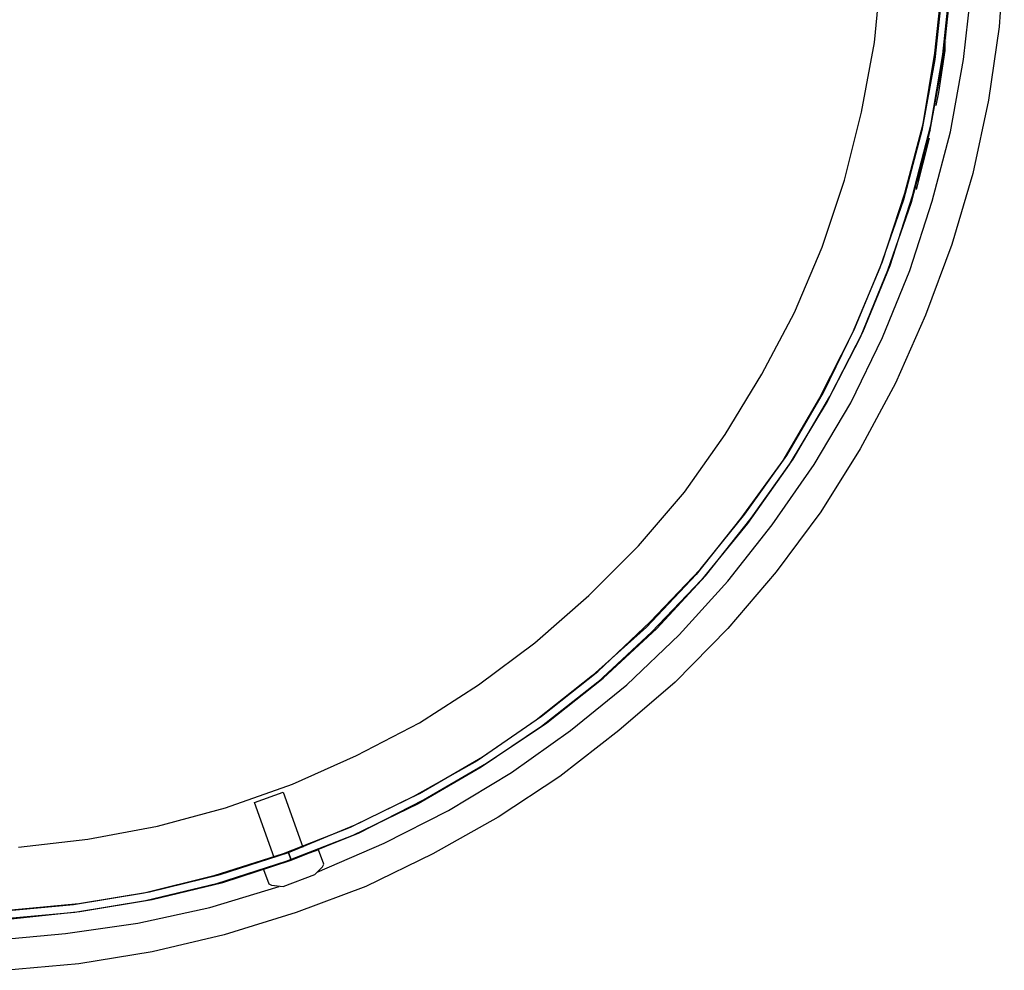
# Model space of a CAD drawing. Units: millimetres. Extents: x 14303 to 67572, y 2942 to 12698.
# Drawn here: x 15295 to 15525, y 11067 to 11289 of the extents above; entities that cross this region are included whole.
import ezdxf

# ---------------------------------------------------------------- set-up
doc = ezdxf.new("R2010")
doc.units = ezdxf.units.MM
doc.layers.add('AIRZONE HARDWARE', color=7, linetype='Continuous')

msp = doc.modelspace()

# ---------------------------------------------------------------- linework, layer by layer
at = {"layer": 'AIRZONE HARDWARE', "color": 7}
for p, q in [((15525.24, 11304.94), (15524.02, 11287.49)), ((15494.93, 11283.81), (15496.46, 11300.35)), ((15509.01, 11281.36), (15510.85, 11298.21)), ((15510.85, 11281.06), (15512.69, 11297.9)), ((15510.85, 11296.68), (15509.01, 11279.83)), ((15512.69, 11296.68), (15510.85, 11279.83)), ((15515.75, 11279.83), (15517.59, 11296.68)), ((15511.77, 11286.88), (15511.77, 11286.88)), ((15511.77, 11286.26), (15511.77, 11286.26)), ((15511.77, 11286.26), (15511.77, 11286.26)), ((15511.77, 11286.26), (15511.77, 11286.26)), ((15511.77, 11285.96), (15511.77, 11285.96)), ((15511.77, 11285.96), (15511.77, 11285.96)), ((15511.77, 11285.96), (15511.77, 11285.96)), ((15511.77, 11285.96), (15511.77, 11285.96)), ((15511.77, 11285.96), (15511.77, 11285.96)), ((15511.77, 11285.96), (15511.77, 11285.96)), ((15511.77, 11285.65), (15511.77, 11285.65)), ((15511.77, 11285.65), (15511.77, 11285.65)), ((15511.77, 11285.65), (15511.77, 11285.65)), ((15511.77, 11285.65), (15511.77, 11285.65)), ((15512.07, 11286.57), (15512.07, 11286.57)), ((15512.07, 11286.57), (15512.07, 11286.57)), ((15524.02, 11287.49), (15521.57, 11270.34)), ((15491.86, 11267.58), (15494.93, 11283.81)), ((15511.46, 11281.98), (15511.46, 11283.81)), ((15511.46, 11283.81), (15511.46, 11283.81)), ((15511.46, 11283.81), (15511.46, 11283.81)), ((15511.46, 11283.81), (15511.46, 11283.81)), ((15511.46, 11283.81), (15511.46, 11283.81)), ((15511.46, 11283.81), (15511.46, 11283.81)), ((15511.46, 11283.81), (15511.46, 11283.81)), ((15511.46, 11283.81), (15511.46, 11283.81)), ((15511.46, 11283.81), (15511.46, 11283.81)), ((15511.46, 11283.81), (15511.46, 11283.81)), ((15511.46, 11283.81), (15511.46, 11283.81)), ((15511.46, 11283.81), (15511.46, 11283.81)), ((15511.77, 11285.34), (15511.77, 11285.34)), ((15511.77, 11285.34), (15511.77, 11285.34)), ((15511.77, 11285.34), (15511.77, 11285.34)), ((15511.77, 11285.34), (15511.77, 11285.34)), ((15511.77, 11285.04), (15511.77, 11285.04)), ((15511.77, 11285.04), (15511.77, 11285.04)), ((15511.77, 11284.73), (15511.77, 11284.73)), ((15511.77, 11284.43), (15511.77, 11284.43)), ((15511.77, 11284.12), (15511.77, 11284.12)), ((15511.77, 11284.12), (15511.77, 11284.12)), ((15511.77, 11283.81), (15511.77, 11283.81)), ((15506.26, 11264.83), (15509.01, 11281.36)), ((15508.09, 11264.52), (15510.85, 11281.06)), ((15509.93, 11272.18), (15511.46, 11281.98)), ((15511.16, 11281.98), (15511.16, 11281.98)), ((15509.01, 11279.83), (15505.95, 11263.3)), ((15510.85, 11279.83), (15507.79, 11262.99)), ((15512.69, 11262.99), (15515.75, 11279.83)), ((15509.32, 11269.11), (15509.93, 11272.18)), ((15509.62, 11272.18), (15509.62, 11272.18)), ((15521.57, 11270.34), (15517.89, 11253.19)), ((15487.88, 11251.66), (15491.86, 11267.58)), ((15509.01, 11269.42), (15509.01, 11269.42)), ((15501.97, 11248.6), (15506.26, 11264.83)), ((15505.95, 11263.3), (15501.66, 11247.06)), ((15507.79, 11262.99), (15503.5, 11246.45)), ((15503.81, 11247.98), (15508.09, 11264.52)), ((15507.79, 11262.68), (15507.79, 11262.68)), ((15508.09, 11264.21), (15508.09, 11264.21)), ((15508.09, 11264.21), (15508.09, 11264.21)), ((15508.09, 11263.91), (15508.09, 11263.91)), ((15508.09, 11263.91), (15508.09, 11263.91)), ((15508.09, 11263.91), (15508.09, 11263.91)), ((15508.09, 11263.91), (15508.09, 11263.91)), ((15508.09, 11263.91), (15508.09, 11263.91)), ((15508.09, 11263.91), (15508.09, 11263.91)), ((15508.09, 11263.6), (15508.09, 11263.6)), ((15508.09, 11263.6), (15508.09, 11263.6)), ((15508.09, 11263.6), (15508.09, 11263.6)), ((15508.09, 11263.3), (15508.09, 11263.3)), ((15508.09, 11263.3), (15508.09, 11263.3)), ((15508.09, 11262.99), (15508.09, 11262.99)), ((15508.09, 11262.99), (15508.09, 11262.99)), ((15508.4, 11246.76), (15512.69, 11262.99)), ((15504.72, 11249.51), (15507.79, 11261.46)), ((15507.48, 11261.46), (15507.48, 11261.46)), ((15507.79, 11262.38), (15507.79, 11262.38)), ((15507.79, 11262.07), (15507.79, 11262.07)), ((15507.79, 11261.76), (15507.79, 11261.76)), ((15507.79, 11261.46), (15507.79, 11261.46)), ((15507.79, 11261.46), (15507.79, 11261.46)), ((15507.79, 11261.46), (15507.79, 11261.46)), ((15507.79, 11261.46), (15507.79, 11261.46)), ((15507.79, 11261.46), (15507.79, 11261.46)), ((15507.79, 11261.46), (15507.79, 11261.46)), ((15507.79, 11261.46), (15507.79, 11261.46)), ((15507.79, 11261.46), (15507.79, 11261.46)), ((15507.79, 11261.46), (15507.79, 11261.46)), ((15507.79, 11261.46), (15507.79, 11261.46)), ((15507.79, 11261.46), (15507.79, 11261.46)), ((15507.79, 11261.46), (15507.79, 11261.46)), ((15507.79, 11261.46), (15507.79, 11261.46)), ((15507.79, 11261.46), (15507.79, 11261.46)), ((15507.79, 11261.46), (15507.79, 11261.46)), ((15507.79, 11261.46), (15507.79, 11261.46)), ((15507.79, 11261.46), (15507.79, 11261.46)), ((15507.79, 11261.46), (15507.79, 11261.46)), ((15507.79, 11261.46), (15507.79, 11261.46)), ((15507.79, 11261.46), (15507.79, 11261.46)), ((15507.79, 11261.46), (15507.79, 11261.46)), ((15507.79, 11261.46), (15507.79, 11261.46)), ((15507.79, 11261.46), (15507.79, 11261.46)), ((15507.79, 11261.46), (15507.79, 11261.46)), ((15507.79, 11261.46), (15507.79, 11261.46)), ((15507.79, 11261.46), (15507.79, 11261.46)), ((15507.79, 11261.46), (15507.79, 11261.46)), ((15507.79, 11261.46), (15507.79, 11261.46)), ((15505.34, 11252.27), (15506.87, 11258.09)), ((15482.68, 11236.04), (15487.88, 11251.66)), ((15505.03, 11251.35), (15505.34, 11252.27)), ((15505.03, 11251.05), (15505.03, 11251.05)), ((15517.89, 11253.19), (15512.99, 11236.65)), ((15504.42, 11249.51), (15504.42, 11249.51)), ((15504.42, 11249.51), (15504.42, 11249.51)), ((15504.72, 11249.82), (15505.03, 11250.74)), ((15504.72, 11249.51), (15504.72, 11249.51)), ((15505.03, 11250.74), (15505.03, 11250.74)), ((15501.66, 11247.06), (15496.15, 11231.14)), ((15496.76, 11232.67), (15501.97, 11248.6)), ((15503.5, 11246.45), (15497.99, 11230.53)), ((15498.6, 11231.75), (15503.81, 11247.98)), ((15503.19, 11230.53), (15508.4, 11246.76)), ((15476.24, 11220.73), (15482.68, 11236.04)), ((15512.99, 11236.65), (15506.87, 11220.11)), ((15490.33, 11217.05), (15496.76, 11232.67)), ((15496.15, 11231.14), (15489.72, 11215.83)), ((15497.99, 11230.53), (15491.56, 11214.91)), ((15492.17, 11216.13), (15498.6, 11231.75)), ((15496.76, 11214.91), (15503.19, 11230.53)), ((15468.59, 11206.33), (15476.24, 11220.73)), ((15506.87, 11220.11), (15499.82, 11204.19)), ((15482.98, 11202.05), (15490.33, 11217.05)), ((15489.72, 11215.83), (15482.06, 11200.82)), ((15491.56, 11214.91), (15483.9, 11199.9)), ((15484.51, 11201.13), (15492.17, 11216.13)), ((15489.41, 11199.6), (15496.76, 11214.91)), ((15460.01, 11192.25), (15468.59, 11206.33)), ((15499.82, 11204.19), (15491.56, 11188.88)), ((15482.06, 11200.82), (15473.49, 11186.12)), ((15474.41, 11187.35), (15482.98, 11202.05)), ((15475.94, 11186.43), (15484.51, 11201.13)), ((15483.9, 11199.9), (15475.02, 11185.2)), ((15480.84, 11185.2), (15489.41, 11199.6)), ((15450.52, 11178.77), (15460.01, 11192.25)), ((15464.61, 11173.57), (15474.41, 11187.35)), ((15491.56, 11188.88), (15482.37, 11174.18)), ((15473.49, 11186.12), (15463.69, 11172.65)), ((15475.02, 11185.2), (15465.22, 11171.42)), ((15466.14, 11172.65), (15475.94, 11186.43)), ((15471.04, 11171.12), (15480.84, 11185.2)), ((15439.8, 11166.22), (15450.52, 11178.77)), ((15454.19, 11160.7), (15464.61, 11173.57)), ((15482.37, 11174.18), (15471.96, 11160.09)), ((15463.69, 11172.65), (15453.28, 11159.48)), ((15465.22, 11171.42), (15454.5, 11158.25)), ((15455.42, 11159.17), (15466.14, 11172.65)), ((15460.63, 11157.95), (15471.04, 11171.12)), ((15428.16, 11154.58), (15439.8, 11166.22)), ((15453.28, 11159.48), (15441.64, 11147.23)), ((15442.56, 11148.45), (15454.19, 11160.7)), ((15444.09, 11146.92), (15455.42, 11159.17)), ((15471.96, 11160.09), (15460.63, 11146.92)), ((15454.5, 11158.25), (15442.86, 11146)), ((15449.29, 11145.39), (15460.63, 11157.95)), ((15415.61, 11143.55), (15428.16, 11154.58)), ((15430.31, 11136.82), (15442.56, 11148.45)), ((15441.64, 11147.23), (15429.08, 11135.9)), ((15442.86, 11146), (15430.31, 11134.37)), ((15431.53, 11135.29), (15444.09, 11146.92)), ((15437.05, 11133.75), (15449.29, 11145.39)), ((15460.63, 11146.92), (15448.38, 11134.37)), ((15402.44, 11133.75), (15415.61, 11143.55)), ((15417.14, 11126.4), (15430.31, 11136.82)), ((15388.66, 11124.87), (15402.44, 11133.75)), ((15429.08, 11135.9), (15415.91, 11125.49)), ((15430.31, 11134.37), (15417.14, 11123.95)), ((15418.36, 11124.87), (15431.53, 11135.29)), ((15423.88, 11123.04), (15437.05, 11133.75)), ((15448.38, 11134.37), (15435.21, 11123.04)), ((15373.96, 11117.22), (15388.66, 11124.87)), ((15415.91, 11125.49), (15402.13, 11115.99)), ((15403.36, 11116.91), (15417.14, 11126.4)), ((15404.28, 11115.38), (15418.36, 11124.87)), ((15417.14, 11123.95), (15403.05, 11114.46)), ((15410.1, 11113.24), (15423.88, 11123.04)), ((15435.21, 11123.04), (15421.43, 11112.32)), ((15358.95, 11110.48), (15373.96, 11117.22)), ((15402.13, 11115.99), (15387.43, 11107.72)), ((15388.66, 11108.34), (15403.36, 11116.91)), ((15389.58, 11106.81), (15404.28, 11115.38)), ((15403.05, 11114.46), (15388.35, 11105.89)), ((15395.4, 11104.36), (15410.1, 11113.24)), ((15421.43, 11112.32), (15407.03, 11102.82)), ((15343.33, 11104.97), (15358.95, 11110.48)), ((15350.07, 11106.19), (15356.81, 11108.64)), ((15356.81, 11108.64), (15361.4, 11095.78)), ((15354.67, 11093.33), (15350.07, 11106.19)), ((15387.43, 11107.72), (15372.43, 11100.37)), ((15373.65, 11100.99), (15388.66, 11108.34)), ((15374.57, 11099.15), (15389.58, 11106.81)), ((15327.41, 11100.68), (15343.33, 11104.97)), ((15388.35, 11105.89), (15373.04, 11098.54)), ((15380.39, 11096.7), (15395.4, 11104.36)), ((15407.03, 11102.82), (15391.72, 11094.25)), ((15311.18, 11097.62), (15327.41, 11100.68)), ((15372.43, 11100.37), (15356.81, 11094.25)), ((15358.03, 11094.56), (15373.65, 11100.99)), ((15294.95, 11095.78), (15311.18, 11097.62)), ((15373.04, 11098.54), (15357.42, 11092.41)), ((15358.65, 11092.72), (15374.57, 11099.15)), ((15365.08, 11095.17), (15352.22, 11090.57)), ((15364.77, 11089.96), (15380.39, 11096.7)), ((15366.3, 11091.8), (15365.08, 11095.17)), ((15356.81, 11094.25), (15340.58, 11089.04)), ((15357.42, 11092.41), (15341.19, 11087.21)), ((15342.11, 11089.35), (15358.03, 11094.56)), ((15342.72, 11087.51), (15358.65, 11092.72)), ((15358.03, 11094.56), (15358.65, 11092.72)), ((15358.65, 11092.72), (15358.03, 11094.56)), ((15362.32, 11094.25), (15362.32, 11094.25)), ((15362.32, 11094.25), (15362.32, 11094.25)), ((15391.72, 11094.25), (15376.1, 11086.59)), ((15352.22, 11090.57), (15353.44, 11087.21)), ((15355.28, 11091.49), (15355.28, 11091.49)), ((15364.16, 11089.35), (15366, 11091.19)), ((15366, 11091.19), (15366.3, 11091.8)), ((15340.58, 11089.04), (15324.35, 11085.06)), ((15325.57, 11085.37), (15342.11, 11089.35)), ((15356.81, 11086.59), (15364.16, 11089.35)), ((15341.19, 11087.21), (15324.65, 11083.22)), ((15326.19, 11083.53), (15342.72, 11087.51)), ((15339.66, 11081.69), (15355.89, 11086.59)), ((15353.44, 11087.21), (15354.05, 11086.9)), ((15354.05, 11086.9), (15356.81, 11086.59)), ((15376.1, 11086.59), (15359.87, 11080.47)), ((15324.35, 11085.06), (15307.81, 11082.31)), ((15324.65, 11083.22), (15308.12, 11080.47)), ((15309.04, 11082.61), (15325.57, 11085.37)), ((15309.34, 11080.77), (15326.19, 11083.53)), ((15307.81, 11082.31), (15290.97, 11080.77)), ((15292.5, 11081.08), (15309.04, 11082.61)), ((15322.82, 11078.02), (15339.66, 11081.69)), ((15308.12, 11080.47), (15290.97, 11078.94)), ((15292.5, 11078.94), (15309.34, 11080.77)), ((15359.87, 11080.47), (15343.03, 11075.26)), ((15305.97, 11075.57), (15322.82, 11078.02)), ((15289.13, 11074.04), (15305.97, 11075.57)), ((15343.03, 11075.26), (15326.19, 11071.28)), ((15326.19, 11071.28), (15309.04, 11068.52)), ((15309.04, 11068.52), (15291.58, 11066.99))]:
    msp.add_line(p, q, dxfattribs=at)

doc.saveas('drawing.dxf')
